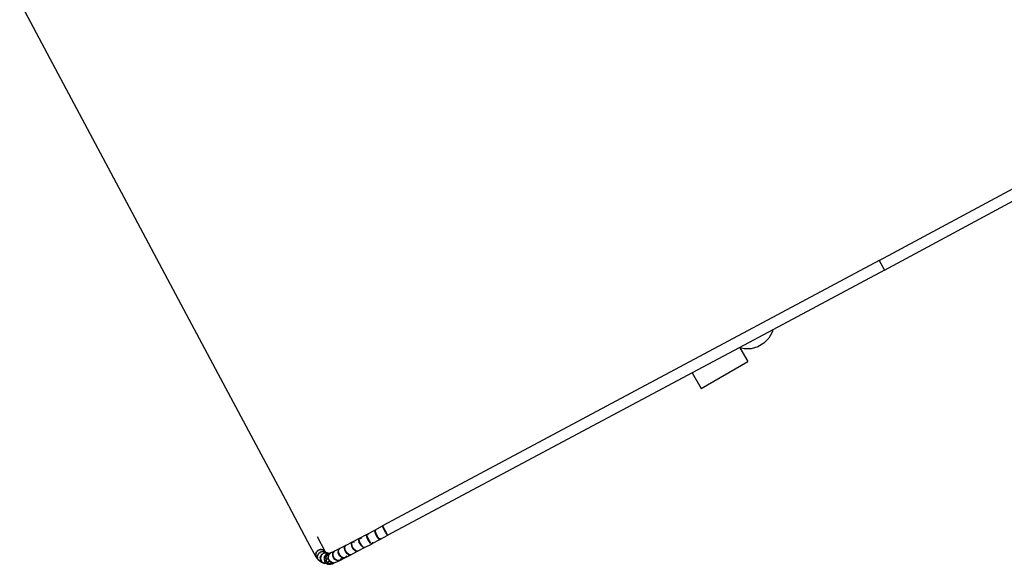
# Model space of a CAD drawing. Units: millimetres. Extents: x -17829 to 5882, y -7309 to 8923.
# Drawn here: x -2084 to -991, y -1150 to -545 of the extents above; entities that cross this region are included whole.
import ezdxf

# ---------------------------------------------------------------- set-up
doc = ezdxf.new("R2010")
doc.units = ezdxf.units.MM

msp = doc.modelspace()

# ---------------------------------------------------------------- linework, layer by layer
for p, q in [((-2050.2, -588.5), (-2083.9, -525.4)), ((-2008.6, -666.3), (-2050.2, -588.5)), ((-1962, -753.7), (-2008.6, -666.3)), ((-1129.4, -812.5), (-933.9, -707.3)), ((-1123.7, -823.1), (-928.3, -717.9)), ((-1913.4, -844.6), (-1962, -753.7)), ((-1129.4, -812.5), (-1680.9, -1106.9)), ((-1129.4, -812.5), (-1123.7, -823.1)), ((-1123.7, -823.1), (-1247.7, -889.3)), ((-1866.3, -932.8), (-1913.4, -844.6)), ((-1247.7, -889.3), (-1285.1, -909.2)), ((-1248.3, -891.8), (-1252.1, -898.6)), ((-1247.7, -889.3), (-1248.3, -891.8)), ((-1257.6, -904.2), (-1264.3, -908.3)), ((-1252.1, -898.6), (-1257.6, -904.2)), ((-1285.1, -909.2), (-1337.1, -937)), ((-1284.2, -909.4), (-1285.1, -909.2)), ((-1284.2, -909.4), (-1275.4, -924.6)), ((-1279.6, -910.6), (-1284.2, -909.4)), ((-1271.8, -910.4), (-1279.6, -910.6)), ((-1264.3, -908.3), (-1271.8, -910.4)), ((-1327, -954.4), (-1275.4, -924.6)), ((-1823.8, -1012.4), (-1866.3, -932.8)), ((-1337.1, -937), (-1675.2, -1117.5)), ((-1337.1, -937), (-1327, -954.4)), ((-1788.9, -1077.9), (-1823.8, -1012.4)), ((-1763.8, -1124.8), (-1788.9, -1077.9)), ((-1698.2, -1116.1), (-1689.6, -1111.6)), ((-1689.7, -1113), (-1689.6, -1111.6)), ((-1688.7, -1115.8), (-1689.7, -1113)), ((-1689.6, -1111.6), (-1680.9, -1106.9)), ((-1689.3, -1112.8), (-1689.6, -1111.6)), ((-1689.6, -1111.6), (-1689.6, -1111.6)), ((-1689.6, -1111.6), (-1688.4, -1112.3)), ((-1688.1, -1115.5), (-1689.3, -1112.8)), ((-1680.9, -1106.9), (-1680.9, -1107)), ((-1680.6, -1108.1), (-1680.9, -1107)), ((-1680.9, -1107), (-1675.8, -1116.5)), ((-1679.4, -1110.8), (-1680.6, -1108.1)), ((-1677.6, -1114.1), (-1679.4, -1110.8)), ((-1676, -1116.7), (-1677.6, -1114.1)), ((-1754.8, -1141.8), (-1763.8, -1124.8)), ((-1744.5, -1135.5), (-1753.2, -1119.1)), ((-1721.5, -1128.3), (-1714.3, -1124.6)), ((-1715.5, -1126.5), (-1714.3, -1124.6)), ((-1715.2, -1126.3), (-1714.3, -1124.6)), ((-1714.3, -1124.6), (-1706.5, -1120.5)), ((-1714.3, -1124.6), (-1714.3, -1124.6)), ((-1714.3, -1124.6), (-1712.4, -1124.8)), ((-1714.3, -1124.6), (-1712, -1124.7)), ((-1707.3, -1122.2), (-1706.5, -1120.5)), ((-1706.8, -1125.4), (-1707.3, -1122.2)), ((-1707, -1122.1), (-1706.5, -1120.5)), ((-1706.2, -1125), (-1707, -1122.1)), ((-1706, -1127), (-1706.8, -1125.4)), ((-1706.5, -1120.5), (-1698.2, -1116.2)), ((-1706.5, -1120.5), (-1704.5, -1120.7)), ((-1706.5, -1120.5), (-1706.5, -1120.5)), ((-1706.5, -1120.5), (-1704.9, -1120.9)), ((-1705.4, -1126.7), (-1706.2, -1125)), ((-1698.7, -1117.7), (-1698.2, -1116.2)), ((-1698, -1120.7), (-1698.7, -1117.7)), ((-1698.3, -1117.5), (-1698.2, -1116.2)), ((-1697.3, -1120.4), (-1698.3, -1117.5)), ((-1698.2, -1116.1), (-1696.6, -1116.6)), ((-1698.2, -1116.2), (-1698.2, -1116.1)), ((-1696.2, -1124), (-1698, -1120.7)), ((-1695.6, -1123.6), (-1697.3, -1120.4)), ((-1694.2, -1126.3), (-1696.2, -1124)), ((-1693.8, -1126.1), (-1695.6, -1123.6)), ((-1692.6, -1126.8), (-1693.8, -1126.1)), ((-1692.6, -1126.7), (-1684, -1122.2)), ((-1692.1, -1125.2), (-1692.6, -1126.7)), ((-1687, -1119.1), (-1688.7, -1115.8)), ((-1686.4, -1118.8), (-1688.1, -1115.5)), ((-1685.2, -1121.5), (-1687, -1119.1)), ((-1684.8, -1121.3), (-1686.4, -1118.8)), ((-1684, -1122.2), (-1685.2, -1121.5)), ((-1684, -1122.2), (-1684.8, -1121.3)), ((-1684, -1122.2), (-1675.2, -1117.5)), ((-1683.9, -1120.8), (-1684, -1122.2)), ((-1684, -1122.2), (-1684, -1122.2)), ((-1675.2, -1117.5), (-1676, -1116.7)), ((-1675.8, -1116.5), (-1675.2, -1117.5)), ((-1754.7, -1137), (-1755.3, -1138.2)), ((-1755.2, -1139.1), (-1754.7, -1137)), ((-1754.7, -1137), (-1754.5, -1136.1)), ((-1754.3, -1136.2), (-1754.7, -1137)), ((-1754.5, -1136.1), (-1754, -1135.7)), ((-1754, -1135.7), (-1752.6, -1134.4)), ((-1753.7, -1135), (-1754, -1135.7)), ((-1752.6, -1134.4), (-1753.7, -1135)), ((-1752.6, -1134.4), (-1751.7, -1133.6)), ((-1751.7, -1133.6), (-1751, -1133.5)), ((-1751.7, -1137.6), (-1751.5, -1137)), ((-1751.5, -1137), (-1750.7, -1136.6)), ((-1751.3, -1137.1), (-1750.7, -1136.6)), ((-1750.4, -1133.2), (-1751, -1133.5)), ((-1751, -1133.5), (-1749.4, -1133.4)), ((-1751, -1133.5), (-1751, -1133.5)), ((-1750.1, -1137.7), (-1750.7, -1136.6)), ((-1750.7, -1136.6), (-1750.6, -1136.6)), ((-1750.6, -1136.6), (-1749.1, -1135.7)), ((-1750.6, -1136.6), (-1749.7, -1135.8)), ((-1749.4, -1133.4), (-1750.4, -1133.2)), ((-1749.7, -1135.8), (-1749.1, -1135.7)), ((-1749.2, -1133.4), (-1749.4, -1133.4)), ((-1749.2, -1133.3), (-1748.1, -1133.2)), ((-1749.1, -1135.7), (-1749, -1135.7)), ((-1749, -1135.7), (-1748.3, -1135.3)), ((-1749, -1135.7), (-1747, -1135.5)), ((-1748.3, -1135.3), (-1747.3, -1135.4)), ((-1748.1, -1133.2), (-1747.5, -1133.5)), ((-1747.4, -1133.6), (-1747.7, -1133.6)), ((-1747.4, -1133.6), (-1746.1, -1134.4)), ((-1746.8, -1133.7), (-1747.4, -1133.6)), ((-1747, -1135.5), (-1746.1, -1135.4)), ((-1747, -1135.5), (-1745.6, -1135.7)), ((-1746.1, -1134.4), (-1746.8, -1133.7)), ((-1745.9, -1134.4), (-1746.1, -1134.4)), ((-1746.1, -1135.4), (-1745.6, -1135.7)), ((-1745.9, -1134.4), (-1745, -1135)), ((-1744.7, -1135.6), (-1745.9, -1134.4)), ((-1745.8, -1137.2), (-1745.2, -1136.9)), ((-1744.4, -1137), (-1745.8, -1137.2)), ((-1745.6, -1135.7), (-1744.8, -1135.8)), ((-1745.6, -1135.7), (-1744, -1136.6)), ((-1745.2, -1136.9), (-1744.4, -1137)), ((-1745, -1135), (-1744.7, -1135.6)), ((-1745, -1135), (-1744.5, -1135.5)), ((-1744.8, -1135.8), (-1744.6, -1135.9)), ((-1744.8, -1135.8), (-1744.5, -1136.1)), ((-1744.7, -1135.6), (-1744.6, -1135.9)), ((-1744.2, -1136.1), (-1744.7, -1135.6)), ((-1744.7, -1135.6), (-1744.7, -1135.6)), ((-1744.6, -1135.9), (-1744.2, -1136.1)), ((-1744.6, -1135.9), (-1744.5, -1136.1)), ((-1744.2, -1136.1), (-1744.5, -1135.5)), ((-1744.5, -1135.5), (-1743.8, -1136.3)), ((-1744.5, -1136.1), (-1744.5, -1136.2)), ((-1744.5, -1136.2), (-1744, -1136.6)), ((-1743.7, -1136.9), (-1744.4, -1137)), ((-1744.4, -1137), (-1743.5, -1137.1)), ((-1744.2, -1136.1), (-1743.8, -1136.3)), ((-1744, -1136.6), (-1743.5, -1136.9)), ((-1744, -1136.6), (-1743.7, -1136.9)), ((-1743.8, -1136.3), (-1742.4, -1137)), ((-1743.8, -1136.3), (-1743.3, -1136.9)), ((-1743.5, -1136.9), (-1743.7, -1136.9)), ((-1743.7, -1136.9), (-1743.5, -1137.1)), ((-1743.5, -1136.9), (-1743, -1137.2)), ((-1743.3, -1136.9), (-1743.5, -1136.9)), ((-1743.2, -1136.8), (-1743.3, -1136.9)), ((-1743.3, -1136.9), (-1743, -1137.2)), ((-1742.6, -1137.3), (-1743.2, -1136.8)), ((-1742.4, -1137), (-1743.2, -1136.8)), ((-1739.9, -1137.6), (-1742.4, -1137)), ((-1742.4, -1137), (-1741.7, -1137.4)), ((-1738.7, -1137), (-1738.8, -1137.1)), ((-1738.7, -1137), (-1733.9, -1134.6)), ((-1736.3, -1140.4), (-1736, -1136.9)), ((-1736, -1136.9), (-1735.8, -1136.7)), ((-1735.9, -1140.3), (-1735.8, -1136.9)), ((-1735.8, -1136.7), (-1734, -1134.7)), ((-1735.6, -1136.7), (-1735.8, -1136.7)), ((-1735.8, -1136.9), (-1735.6, -1136.7)), ((-1735.6, -1136.7), (-1734, -1134.7)), ((-1734, -1134.7), (-1733.9, -1134.6)), ((-1733.9, -1134.6), (-1728.2, -1131.8)), ((-1733.9, -1134.6), (-1733.9, -1134.6)), ((-1730.1, -1137.3), (-1730, -1133.9)), ((-1730, -1133.9), (-1728.2, -1131.8)), ((-1729.7, -1133.8), (-1728.2, -1131.8)), ((-1729.6, -1137.1), (-1729.7, -1133.8)), ((-1728.2, -1131.8), (-1728.1, -1131.7)), ((-1728.1, -1131.7), (-1721.5, -1128.3)), ((-1723.1, -1130.4), (-1721.6, -1128.4)), ((-1723.1, -1133), (-1723.1, -1130.4)), ((-1723.1, -1133), (-1722.5, -1133.3)), ((-1723, -1133.7), (-1723.1, -1133)), ((-1722.2, -1135.4), (-1723, -1133.7)), ((-1722.8, -1130.3), (-1721.6, -1128.4)), ((-1722.5, -1133.3), (-1722.8, -1130.3)), ((-1722.5, -1133.5), (-1722.5, -1133.3)), ((-1721.7, -1135.1), (-1722.5, -1133.5)), ((-1722.2, -1135.4), (-1721.7, -1135.1)), ((-1721.4, -1137), (-1722.2, -1135.4)), ((-1720.8, -1136.8), (-1721.7, -1135.1)), ((-1721.6, -1128.4), (-1721.5, -1128.3)), ((-1720.7, -1136.9), (-1720.8, -1136.8)), ((-1720.7, -1136.9), (-1720.7, -1137.5)), ((-1718.4, -1138.9), (-1720.7, -1136.9)), ((-1716.1, -1139), (-1708.8, -1135.2)), ((-1715.2, -1129.7), (-1715.5, -1126.5)), ((-1714.7, -1129.5), (-1715.2, -1126.3)), ((-1714.4, -1131.4), (-1715.2, -1129.7)), ((-1713.8, -1131.1), (-1714.7, -1129.5)), ((-1714.4, -1131.4), (-1713.8, -1131.1)), ((-1713.5, -1133), (-1714.4, -1131.4)), ((-1713, -1132.7), (-1713.8, -1131.1)), ((-1711.1, -1135.1), (-1713.5, -1133)), ((-1710.7, -1134.9), (-1713, -1132.7)), ((-1708.8, -1135.2), (-1711.1, -1135.1)), ((-1708.8, -1135.2), (-1710.7, -1134.9)), ((-1708.8, -1135.2), (-1700.9, -1131.1)), ((-1706, -1127), (-1705.4, -1126.7)), ((-1705.1, -1128.6), (-1706, -1127)), ((-1704.5, -1128.3), (-1705.4, -1126.7)), ((-1702.9, -1130.8), (-1705.1, -1128.6)), ((-1702.5, -1130.6), (-1704.5, -1128.3)), ((-1700.9, -1131.1), (-1702.9, -1130.8)), ((-1700.9, -1131.1), (-1702.5, -1130.6)), ((-1700.9, -1131.1), (-1692.6, -1126.8)), ((-1692.6, -1126.8), (-1694.2, -1126.3)), ((-1692.6, -1126.7), (-1692.6, -1126.8)), ((-1755.3, -1138.2), (-1755.2, -1139.1)), ((-1755.3, -1139.6), (-1755.2, -1139.1)), ((-1755, -1140.5), (-1755.3, -1139.6)), ((-1755.2, -1139.1), (-1755, -1140.5)), ((-1755, -1140.5), (-1754.8, -1141.8)), ((-1754.2, -1142.3), (-1755, -1140.5)), ((-1754.8, -1141.8), (-1754.2, -1142.3)), ((-1754.2, -1142.3), (-1752.9, -1143.5)), ((-1754, -1142.9), (-1754.2, -1142.3)), ((-1754, -1142.9), (-1752, -1145.1)), ((-1752.9, -1143.5), (-1754, -1142.9)), ((-1753.4, -1141.8), (-1753.1, -1140.7)), ((-1752.8, -1143.3), (-1753.4, -1141.8)), ((-1753.2, -1140.3), (-1752.9, -1139.9)), ((-1753.1, -1140.7), (-1753.2, -1140.3)), ((-1752.8, -1143.3), (-1753.1, -1140.7)), ((-1752.9, -1139.9), (-1751.7, -1137.6)), ((-1752.9, -1139.9), (-1752.5, -1138.3)), ((-1752.8, -1143.6), (-1752.9, -1143.5)), ((-1752.8, -1143.6), (-1752.8, -1143.3)), ((-1752.7, -1143.9), (-1752.8, -1143.6)), ((-1752.4, -1144.3), (-1752.7, -1143.9)), ((-1752.5, -1138.3), (-1751.7, -1137.6)), ((-1752.4, -1144.3), (-1752.5, -1144.1)), ((-1752, -1145.1), (-1752.4, -1144.3)), ((-1751, -1145.7), (-1752.4, -1144.3)), ((-1751, -1145.7), (-1752, -1145.1)), ((-1750.3, -1146.5), (-1751, -1145.7)), ((-1749.4, -1146.6), (-1751, -1145.7)), ((-1750.3, -1146.5), (-1747.2, -1148)), ((-1749.4, -1146.6), (-1750.3, -1146.5)), ((-1750.1, -1141.9), (-1749.3, -1140.3)), ((-1750, -1143.3), (-1750.1, -1141.9)), ((-1749.3, -1140.3), (-1750, -1143.3)), ((-1750, -1143.3), (-1750, -1143.4)), ((-1750, -1143.4), (-1749.9, -1143.6)), ((-1749.8, -1144.5), (-1749.9, -1143.6)), ((-1749.9, -1143.6), (-1749.6, -1144.5)), ((-1749.8, -1144.5), (-1749.6, -1144.5)), ((-1749.6, -1144.5), (-1749.8, -1144.6)), ((-1749.8, -1144.6), (-1749.8, -1144.5)), ((-1749.7, -1145.5), (-1749.8, -1144.6)), ((-1748.8, -1146.4), (-1749.7, -1145.5)), ((-1749.6, -1144.5), (-1748.8, -1146.4)), ((-1748.7, -1146.7), (-1749.4, -1146.6)), ((-1748.9, -1146.9), (-1749.4, -1146.6)), ((-1749.2, -1139.8), (-1749.3, -1140.3)), ((-1748.9, -1139.5), (-1749.2, -1139.8)), ((-1747.4, -1138), (-1748.9, -1139.5)), ((-1748.9, -1139.5), (-1748.4, -1138.6)), ((-1748.5, -1146.8), (-1748.9, -1146.9)), ((-1748.8, -1146.4), (-1748.7, -1146.7)), ((-1748.7, -1146.7), (-1748.7, -1146.8)), ((-1748.7, -1146.8), (-1748.5, -1146.8)), ((-1748.5, -1146.8), (-1748.2, -1147.1)), ((-1748.4, -1146.8), (-1748.5, -1146.8)), ((-1748.4, -1138.6), (-1747.4, -1138)), ((-1748.4, -1146.8), (-1748.4, -1146.8)), ((-1748.2, -1147.1), (-1748.4, -1146.8)), ((-1747.2, -1148), (-1748.2, -1147.1)), ((-1748.2, -1147.1), (-1746.4, -1148.2)), ((-1746.6, -1137.3), (-1747.4, -1138)), ((-1745.8, -1137.2), (-1746.6, -1137.3)), ((-1746.2, -1137.4), (-1745.8, -1137.2)), ((-1745.7, -1143.1), (-1745.9, -1144.3)), ((-1745.9, -1144.3), (-1745.2, -1146.1)), ((-1745.6, -1142.8), (-1745.7, -1143.1)), ((-1745.7, -1143.1), (-1745.4, -1143)), ((-1745.5, -1142.2), (-1745.6, -1142.8)), ((-1745.3, -1142.6), (-1745.6, -1142.8)), ((-1745.3, -1141.5), (-1745.5, -1142.2)), ((-1745.5, -1142.2), (-1745.3, -1142.3)), ((-1745.5, -1145.2), (-1745.4, -1143)), ((-1745, -1146), (-1745.5, -1145.2)), ((-1745.4, -1143), (-1745.3, -1142.6)), ((-1745.4, -1143), (-1745.2, -1142.9)), ((-1745.3, -1141.5), (-1743.9, -1139.5)), ((-1745.1, -1140.7), (-1745.3, -1141.5)), ((-1745.3, -1142.3), (-1745.3, -1141.5)), ((-1745.3, -1142.3), (-1745.1, -1142.4)), ((-1745.3, -1142.6), (-1745.3, -1142.3)), ((-1745.1, -1142.4), (-1745.3, -1142.6)), ((-1745.2, -1142.9), (-1745, -1142.4)), ((-1745, -1146), (-1745.2, -1146.1)), ((-1745.2, -1146.1), (-1745.1, -1146.3)), ((-1743.9, -1139.5), (-1745.1, -1140.7)), ((-1745.1, -1142.4), (-1745, -1142.4)), ((-1744.9, -1146.2), (-1745.1, -1146.3)), ((-1745.1, -1146.3), (-1744.6, -1147.7)), ((-1745, -1142.4), (-1744.5, -1142.7)), ((-1744.9, -1146.2), (-1745, -1146)), ((-1743.8, -1148.2), (-1744.9, -1146.2)), ((-1744.6, -1147.7), (-1743.8, -1148.2)), ((-1743.9, -1142.8), (-1744.5, -1142.7)), ((-1743.9, -1142.8), (-1744.1, -1144.3)), ((-1744.1, -1144.3), (-1743.7, -1145.1)), ((-1743.7, -1145.1), (-1744, -1145.3)), ((-1742.9, -1138.5), (-1743.9, -1139.5)), ((-1743.9, -1139.5), (-1743.3, -1138.6)), ((-1743.7, -1140.7), (-1743.9, -1142.8)), ((-1741.3, -1138.3), (-1743.7, -1140.7)), ((-1743.7, -1145.1), (-1743.7, -1144)), ((-1743.3, -1144.7), (-1743.7, -1145.1)), ((-1743.7, -1145.3), (-1743.7, -1145.1)), ((-1743.7, -1145.1), (-1743.6, -1145.3)), ((-1742.8, -1146.9), (-1743.7, -1145.3)), ((-1743.6, -1145.3), (-1743.7, -1145.3)), ((-1743.6, -1141.6), (-1743.4, -1141.3)), ((-1743.6, -1142.6), (-1743.6, -1141.6)), ((-1743.3, -1144.7), (-1743.6, -1145.3)), ((-1743.6, -1145.3), (-1742.8, -1146.9)), ((-1743.5, -1137.1), (-1743, -1137.2)), ((-1743.5, -1137.1), (-1742.7, -1138)), ((-1743.3, -1138.6), (-1742.9, -1138.5)), ((-1742.7, -1143.6), (-1743.3, -1144.7)), ((-1742.5, -1144), (-1743.3, -1144.7)), ((-1743, -1137.2), (-1742.7, -1138)), ((-1743, -1137.2), (-1742.6, -1137.3)), ((-1742.6, -1138.2), (-1742.9, -1138.5)), ((-1742.8, -1138.5), (-1742.5, -1138.4)), ((-1742.8, -1146.9), (-1742.5, -1147.6)), ((-1742.4, -1147.6), (-1742.8, -1146.9)), ((-1742.7, -1138), (-1742.6, -1138.2)), ((-1742.7, -1138), (-1742.6, -1138.1)), ((-1741.4, -1138), (-1742.6, -1137.3)), ((-1742.6, -1137.3), (-1741.7, -1137.4)), ((-1742.6, -1138.2), (-1742.5, -1138.4)), ((-1742.5, -1138.2), (-1742.6, -1138.2)), ((-1742.6, -1140.2), (-1741.6, -1138.7)), ((-1741.5, -1138), (-1742.5, -1138.2)), ((-1742.5, -1138.4), (-1741.5, -1138)), ((-1742.4, -1143.4), (-1742.5, -1144)), ((-1742.5, -1147.6), (-1742.4, -1147.6)), ((-1742.4, -1147.6), (-1742.2, -1147.7)), ((-1742.3, -1147.8), (-1742.4, -1147.6)), ((-1742.2, -1147.7), (-1742.3, -1147.8)), ((-1742.2, -1148), (-1742.3, -1147.8)), ((-1741.6, -1147.4), (-1742.2, -1147.7)), ((-1742.2, -1147.7), (-1742.1, -1147.8)), ((-1742.2, -1148), (-1742.1, -1147.8)), ((-1742, -1148.4), (-1742.2, -1148)), ((-1742.1, -1147.8), (-1741.6, -1147.4)), ((-1742.1, -1147.8), (-1739.8, -1149.2)), ((-1741.3, -1143.4), (-1742, -1143.2)), ((-1741.7, -1137.4), (-1741.1, -1138.2)), ((-1741.6, -1138.7), (-1740.7, -1138.4)), ((-1741.6, -1147.4), (-1740.1, -1145.9)), ((-1740.6, -1146.8), (-1741.6, -1147.4)), ((-1741.4, -1138), (-1741.5, -1138)), ((-1741.1, -1139.4), (-1741.5, -1143)), ((-1741.5, -1143), (-1741.3, -1143.4)), ((-1741.3, -1138), (-1741.4, -1138)), ((-1741.2, -1138), (-1741.3, -1138)), ((-1741.1, -1138.2), (-1741.3, -1138)), ((-1741.1, -1138.2), (-1741.3, -1138.3)), ((-1741, -1138.2), (-1741.3, -1138.3)), ((-1741.3, -1143.4), (-1740.1, -1145.9)), ((-1741.2, -1138), (-1740.2, -1137.6)), ((-1740.6, -1137.9), (-1741.2, -1138)), ((-1741.2, -1142.9), (-1740.9, -1139.4)), ((-1739.5, -1146.2), (-1741.2, -1142.9)), ((-1741.1, -1138.2), (-1740.6, -1137.9)), ((-1741.1, -1138.2), (-1741, -1138.2)), ((-1740.4, -1138.8), (-1741.1, -1139.4)), ((-1740.9, -1138.2), (-1741, -1138.2)), ((-1739.8, -1138.1), (-1740.9, -1138.2)), ((-1740.7, -1138.4), (-1740.9, -1138.2)), ((-1740.9, -1139.4), (-1740.4, -1138.8)), ((-1740.7, -1138.4), (-1739.8, -1138.1)), ((-1740.7, -1138.4), (-1740.4, -1138.8)), ((-1740.7, -1138.4), (-1740.7, -1138.4)), ((-1740.3, -1138.7), (-1740.7, -1138.4)), ((-1740, -1137.7), (-1740.6, -1137.9)), ((-1739.7, -1137.8), (-1740.6, -1137.9)), ((-1740.1, -1145.9), (-1740.6, -1146.8)), ((-1740.3, -1138.7), (-1740.4, -1138.8)), ((-1739.8, -1138.1), (-1740.3, -1138.7)), ((-1740.2, -1137.6), (-1740, -1137.7)), ((-1740.2, -1137.6), (-1739.9, -1137.6)), ((-1740.1, -1145.9), (-1739.9, -1146.3)), ((-1739.9, -1137.6), (-1740, -1137.7)), ((-1740, -1137.7), (-1739.7, -1137.8)), ((-1738.8, -1137.1), (-1739.9, -1137.6)), ((-1739.6, -1137.6), (-1739.9, -1137.6)), ((-1739.9, -1137.6), (-1739.9, -1137.6)), ((-1739.9, -1146.3), (-1737.2, -1148)), ((-1739.8, -1138.1), (-1739.6, -1137.9)), ((-1739.7, -1137.8), (-1739.6, -1137.9)), ((-1739.5, -1137.8), (-1739.7, -1137.8)), ((-1739.4, -1137.7), (-1739.6, -1137.6)), ((-1739.6, -1137.6), (-1739.3, -1137.6)), ((-1739.6, -1137.9), (-1739.5, -1137.8)), ((-1739.5, -1137.8), (-1739.4, -1137.7)), ((-1736.6, -1148.1), (-1739.5, -1146.2)), ((-1739.4, -1137.7), (-1739.3, -1137.6)), ((-1739.3, -1137.6), (-1738.9, -1137.2)), ((-1738.9, -1137.2), (-1738.8, -1137.1)), ((-1738.9, -1137.2), (-1738.9, -1137.2)), ((-1738.8, -1137.1), (-1738.8, -1137)), ((-1738, -1148.7), (-1737.2, -1148)), ((-1737.2, -1148), (-1737.1, -1148)), ((-1735.5, -1142.1), (-1736.3, -1140.4)), ((-1733.5, -1147.8), (-1736.1, -1149.1)), ((-1735.1, -1141.9), (-1735.9, -1140.3)), ((-1735.5, -1142.1), (-1735.1, -1141.9)), ((-1734.6, -1143.8), (-1735.5, -1142.1)), ((-1734.2, -1143.6), (-1735.1, -1141.9)), ((-1735, -1148), (-1733.5, -1147.8)), ((-1731.7, -1145.6), (-1734.6, -1143.8)), ((-1731.4, -1145.5), (-1734.2, -1143.6)), ((-1733.5, -1147.8), (-1733.5, -1147.8)), ((-1733.4, -1147.8), (-1733.5, -1147.8)), ((-1733.4, -1147.8), (-1728.5, -1145.4)), ((-1731.3, -1145.6), (-1731.7, -1145.6)), ((-1731.2, -1145.5), (-1731.4, -1145.5)), ((-1728.5, -1145.4), (-1731.3, -1145.6)), ((-1731.3, -1145.6), (-1731.2, -1145.5)), ((-1731.2, -1145.5), (-1731.1, -1145.4)), ((-1728.5, -1145.4), (-1731.2, -1145.5)), ((-1728.4, -1140.7), (-1730.1, -1137.3)), ((-1727.9, -1140.4), (-1729.6, -1137.1)), ((-1728.5, -1145.3), (-1722.7, -1142.4)), ((-1728.4, -1145.2), (-1728.5, -1145.3)), ((-1728.5, -1145.3), (-1728.5, -1145.4)), ((-1725.6, -1142.6), (-1728.4, -1140.7)), ((-1726.4, -1143), (-1728.4, -1145.2)), ((-1726.6, -1143.1), (-1728.4, -1145.2)), ((-1725.3, -1142.4), (-1727.9, -1140.4)), ((-1722.7, -1142.4), (-1725.6, -1142.6)), ((-1722.7, -1142.4), (-1725.3, -1142.4)), ((-1722.7, -1142.4), (-1716.1, -1139)), ((-1722.6, -1142.3), (-1722.7, -1142.4)), ((-1722.7, -1142.4), (-1722.7, -1142.4)), ((-1720.8, -1140.2), (-1722.6, -1142.3)), ((-1720.7, -1137.5), (-1721.4, -1137)), ((-1718.7, -1139.1), (-1720.7, -1137.5)), ((-1716.1, -1139), (-1718.7, -1139.1)), ((-1716.1, -1139), (-1718.4, -1138.9)), ((-1746.4, -1148.2), (-1747.2, -1148)), ((-1744.6, -1148.4), (-1746.4, -1148.2)), ((-1746.4, -1148.2), (-1745.8, -1148.6)), ((-1745.8, -1148.6), (-1744.6, -1148.4)), ((-1741.7, -1149.5), (-1745.8, -1148.6)), ((-1744.6, -1148.4), (-1743.7, -1148.3)), ((-1743.8, -1148.5), (-1744.6, -1148.4)), ((-1743.7, -1148.3), (-1743.8, -1148.2)), ((-1743.5, -1148.4), (-1743.8, -1148.5)), ((-1743.5, -1148.4), (-1743.7, -1148.3)), ((-1743.5, -1148.3), (-1743.5, -1148.4)), ((-1743.4, -1148.4), (-1743.5, -1148.4)), ((-1743.4, -1148.3), (-1743.4, -1148.4)), ((-1743.4, -1148.4), (-1743.3, -1148.5)), ((-1743.3, -1148.5), (-1741.7, -1149.5)), ((-1741.2, -1149.4), (-1743.3, -1148.5)), ((-1740, -1149.2), (-1742, -1148.4)), ((-1741.7, -1149.5), (-1741.2, -1149.4)), ((-1741.2, -1149.4), (-1740, -1149.2)), ((-1740.7, -1149.6), (-1741.2, -1149.4)), ((-1739.8, -1149.3), (-1740.7, -1149.6)), ((-1740.7, -1149.6), (-1738.9, -1149.7)), ((-1740, -1149.2), (-1739.8, -1149.2)), ((-1739.8, -1149.3), (-1740, -1149.2)), ((-1739.8, -1149.2), (-1739.3, -1149.2)), ((-1739.8, -1149.2), (-1739.7, -1149.3)), ((-1739.7, -1149.3), (-1739.8, -1149.3)), ((-1739.4, -1149.4), (-1739.8, -1149.3)), ((-1739.3, -1149.2), (-1739.7, -1149.3)), ((-1739.7, -1149.3), (-1739.4, -1149.4)), ((-1739.4, -1149.4), (-1737.6, -1149.2)), ((-1738.9, -1149.7), (-1739.4, -1149.4)), ((-1738, -1148.7), (-1739.3, -1149.2)), ((-1739.3, -1149.2), (-1738.3, -1149)), ((-1737.6, -1149.2), (-1738.9, -1149.7)), ((-1738.3, -1149), (-1738, -1148.7)), ((-1737.6, -1148.6), (-1738, -1148.7)), ((-1737.1, -1148), (-1737.6, -1148.6)), ((-1735.8, -1148.7), (-1737.6, -1149.2)), ((-1737.6, -1149.2), (-1736.1, -1149.1)), ((-1737.1, -1148), (-1736.8, -1148.2)), ((-1736.8, -1148.2), (-1735.4, -1148)), ((-1735.4, -1148), (-1736.6, -1148.1)), ((-1736.1, -1149.1), (-1735, -1148)), ((-1735.4, -1148), (-1735.8, -1148.7)), ((-1735.4, -1148), (-1735, -1148))]:
    msp.add_line(p, q)

doc.saveas('drawing.dxf')
